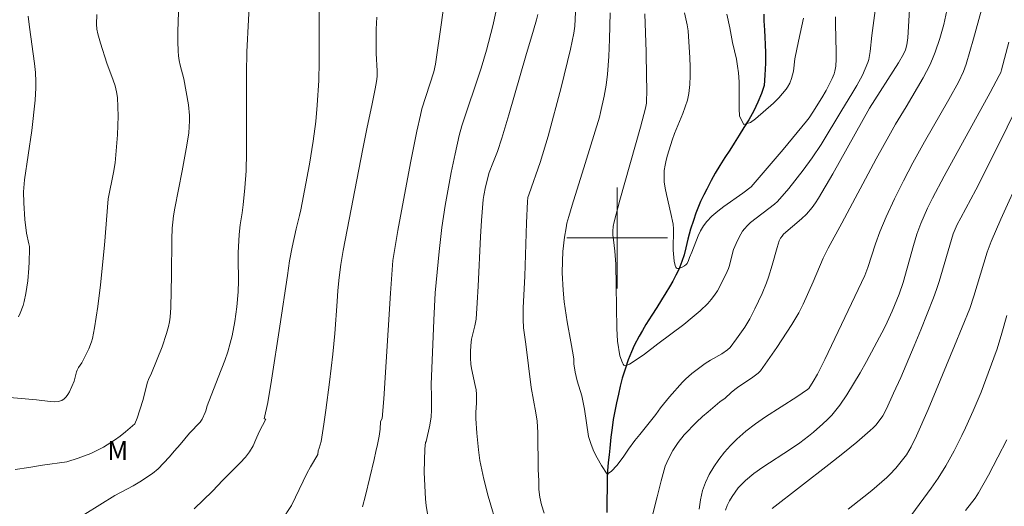
# Model space of a CAD drawing. Units: metres. Extents: x 283113 to 283629, y 1669909 to 1670475.
# Drawn here: x 283453 to 283531, y 1670379 to 1670417 of the extents above; entities that cross this region are included whole.
import ezdxf

# ---------------------------------------------------------------- set-up
doc = ezdxf.new("R2010")
doc.units = ezdxf.units.M
doc.header["$MEASUREMENT"] = 0
for name, color, linetype, lineweight, true_color in [('Curvas_Intermediarias', 7, 'Continuous', 9, 0x783c14), ('Curvas_Mestras', 7, 'Continuous', 20, 0x783c14), ('Topon_Vegetacao', 7, 'Continuous', 9, 0x00ff33)]:
    doc.layers.add(name, color=color, linetype=linetype, lineweight=lineweight, true_color=true_color)
doc.layers.add('Malha_Coordenadas', color=7, linetype='Continuous', lineweight=15)
doc.layers.add('Rio_Perene', color=5, linetype='Continuous', lineweight=25)
doc.styles.add('Arial', font='arial.ttf', dxfattribs={"height": 1.5})

msp = doc.modelspace()

# ---------------------------------------------------------------- linework, layer by layer
at = {"layer": 'Curvas_Intermediarias', "flags": 128}
for points, elevation in [([(283479.778, 1670378.676), (283480.021, 1670379.582), (283480.711, 1670382.442), (283480.835, 1670383.058), (283480.972, 1670383.627), (283481.096, 1670384.29), (283481.177, 1670384.829), (283481.221, 1670385.451), (283481.33, 1670385.673), (283481.468, 1670387.241), (283481.997, 1670395.618), (283482.179, 1670398.222), (283482.58, 1670400.583), (283483.592, 1670405.954), (283484.101, 1670408.477), (283484.377, 1670409.733), (283484.501, 1670410.231), (283484.796, 1670411.214), (283485.43, 1670413.169), (283485.584, 1670413.777), (283486.063, 1670417.072), (283486.571, 1670421.023)], 126), ([(283470.87, 1670419.744), (283470.718, 1670417.304), (283470.587, 1670414.752), (283470.564, 1670413.063), (283470.584, 1670406.767), (283470.547, 1670405.315), (283470.448, 1670403.966), (283470.307, 1670402.621), (283470.231, 1670401.983), (283470.063, 1670401.039), (283469.986, 1670400.27), (283469.912, 1670398.816), (283469.909, 1670398.373), (283469.949, 1670396.597), (283469.915, 1670395.714), (283469.8, 1670394.545), (283469.646, 1670393.378), (283469.427, 1670392.225), (283469.287, 1670391.658), (283469.082, 1670390.968), (283468.85, 1670390.285), (283468.333, 1670388.933), (283467.437, 1670386.696), (283467.341, 1670386.287), (283467.293, 1670386.145), (283467.049, 1670385.628), (283466.894, 1670385.39), (283466.046, 1670384.513), (283465.304, 1670383.615), (283464.853, 1670383.127), (283464.42, 1670382.623), (283463.548, 1670381.689), (283463.103, 1670381.322), (283462.108, 1670380.658), (283461.571, 1670380.35), (283460.112, 1670379.565), (283457.745, 1670378.097)], 129), ([(283502.187, 1670417.77), (283502.287, 1670414.748), (283502.331, 1670412.775), (283502.341, 1670411.796), (283502.314, 1670410.688), (283502.243, 1670410.296), (283501.844, 1670408.78), (283500.216, 1670402.989), (283499.751, 1670401.27), (283499.677, 1670400.909), (283499.639, 1670400.543), (283499.644, 1670400.228), (283499.705, 1670399.842), (283499.803, 1670398.958), (283499.887, 1670397.906), (283499.929, 1670396.212), (283499.98, 1670392.822), (283500.018, 1670391.82), (283500.206, 1670390.639), (283500.409, 1670390.084), (283500.468, 1670389.978), (283500.535, 1670389.907), (283500.615, 1670389.884), (283500.794, 1670389.919), (283500.986, 1670390.001), (283501.189, 1670390.117), (283502.177, 1670390.789), (283503.232, 1670391.605), (283505.276, 1670393.146), (283505.938, 1670393.677), (283506.578, 1670394.228), (283507.185, 1670394.806), (283507.464, 1670395.118), (283507.717, 1670395.455), (283507.948, 1670395.812), (283508.36, 1670396.564), (283508.733, 1670397.328), (283508.832, 1670397.566), (283508.909, 1670397.813), (283509.09, 1670398.577), (283509.244, 1670399.072), (283509.445, 1670399.571), (283509.669, 1670400.064), (283509.939, 1670400.523), (283510.099, 1670400.731), (283510.334, 1670400.981), (283510.59, 1670401.215), (283512.489, 1670402.671), (283512.726, 1670402.877), (283513.621, 1670403.926), (283514.762, 1670405.369), (283515.483, 1670406.358), (283516.183, 1670407.413), (283517.826, 1670410.124), (283518.636, 1670411.43), (283519.024, 1670412.092), (283519.459, 1670412.91), (283519.694, 1670413.402), (283519.891, 1670413.905), (283519.968, 1670414.162), (283520.037, 1670414.468), (283520.088, 1670414.779), (283520.215, 1670416.044), (283520.648, 1670419.249)], 121), ([(283466.428, 1670378.524), (283467.868, 1670379.923), (283468.703, 1670380.797), (283470.063, 1670382.152), (283470.495, 1670382.61), (283470.804, 1670383.027), (283471.089, 1670383.512), (283471.324, 1670384.007), (283471.578, 1670384.622), (283472.097, 1670385.625), (283471.985, 1670385.662), (283472.254, 1670386.947), (283472.554, 1670388.73), (283473.221, 1670393.012), (283473.818, 1670397.014), (283473.978, 1670398.186), (283474.195, 1670399.271), (283474.511, 1670400.712), (283474.788, 1670401.789), (283474.883, 1670402.222), (283475.564, 1670405.858), (283475.864, 1670407.682), (283476.072, 1670409.241), (283476.192, 1670410.537), (283476.302, 1670412.487), (283476.347, 1670413.955), (283476.346, 1670418.869)], 128), ([(283506.51, 1670378.48), (283506.599, 1670379.235), (283506.771, 1670379.962), (283507.007, 1670380.602), (283507.31, 1670381.233), (283507.671, 1670381.848), (283508.079, 1670382.441), (283508.524, 1670383.009), (283508.998, 1670383.544), (283509.488, 1670384.041), (283510.207, 1670384.676), (283510.974, 1670385.263), (283511.776, 1670385.815), (283514.261, 1670387.397), (283515.115, 1670387.975), (283515.21, 1670388.072), (283515.567, 1670388.624), (283515.904, 1670389.19), (283516.492, 1670390.37), (283519.664, 1670397.023), (283519.903, 1670397.654), (283520.516, 1670399.541), (283520.845, 1670400.474), (283521.349, 1670401.66), (283522.018, 1670403.103), (283522.723, 1670404.53), (283523.455, 1670405.942), (283524.389, 1670407.631), (283526.323, 1670410.975), (283527.079, 1670412.365), (283527.476, 1670413.202), (283527.689, 1670413.778), (283528.293, 1670415.798), (283529.123, 1670418.855)], 124), ([(283451.795, 1670387.34), (283453.909, 1670387.16), (283454.974, 1670387.027), (283455.314, 1670387.015), (283455.633, 1670387.041), (283455.925, 1670387.12), (283456.104, 1670387.227), (283456.26, 1670387.386), (283456.396, 1670387.583), (283456.517, 1670387.806), (283456.898, 1670388.633), (283457.085, 1670389.375), (283457.136, 1670389.518), (283457.24, 1670389.713), (283457.488, 1670390.086), (283458.063, 1670391.217), (283458.273, 1670391.751), (283458.345, 1670392.027), (283458.505, 1670392.867), (283458.644, 1670393.715), (283458.764, 1670394.567), (283458.97, 1670396.281), (283459.298, 1670399.428), (283459.587, 1670403.113), (283460.024, 1670405.183), (283460.135, 1670405.967), (283460.323, 1670408.184), (283460.363, 1670408.925), (283460.38, 1670409.665), (283460.368, 1670410.4), (283460.319, 1670411.128), (283460.248, 1670411.594), (283460.133, 1670412.054), (283459.986, 1670412.509), (283459.485, 1670413.869), (283458.978, 1670415.44), (283458.768, 1670416.186), (283458.702, 1670416.563), (283458.675, 1670416.941), (283458.69, 1670417.73)], 131), ([(283452.479, 1670393.732), (283452.613, 1670394.026), (283452.831, 1670394.643), (283452.918, 1670394.96), (283453.053, 1670395.596), (283453.201, 1670396.592), (283453.295, 1670397.6), (283453.323, 1670398.105), (283453.345, 1670399.111), (283453.333, 1670399.325), (283453.299, 1670399.537), (283453.096, 1670400.384), (283452.979, 1670401.471), (283452.89, 1670402.787), (283452.877, 1670403.662), (283452.89, 1670403.981), (283452.953, 1670404.616), (283453.518, 1670408.532), (283453.801, 1670410.932), (283453.86, 1670411.911), (283453.855, 1670412.4), (283453.811, 1670413.119), (283453.737, 1670413.837), (283453.335, 1670416.71), (283453.243, 1670417.576)], 132), ([(283480.91, 1670417.494), (283480.873, 1670416.543), (283480.867, 1670414.637), (283480.953, 1670413.241), (283480.939, 1670412.811), (283480.893, 1670412.415), (283480.79, 1670411.824), (283480.547, 1670410.635), (283480.113, 1670408.652), (283479.796, 1670407.061), (283478.256, 1670399.005), (283478.066, 1670397.888), (283477.935, 1670396.855), (283477.834, 1670395.818), (283477.763, 1670394.963), (283477.594, 1670392.412), (283477.419, 1670390.791), (283477.16, 1670388.565), (283476.874, 1670386.343), (283476.714, 1670385.235), (283476.488, 1670383.862), (283476.342, 1670383.33), (283476.259, 1670383.104), (283476.235, 1670382.833), (283475.648, 1670381.856), (283475.369, 1670381.32), (283474.472, 1670379.443), (283474.132, 1670378.788), (283473.378, 1670377.613)], 127), ([(283493.689, 1670417.729), (283493.587, 1670417.288), (283493.366, 1670416.468), (283492.75, 1670414.434), (283491.406, 1670409.765), (283490.85, 1670407.904), (283490.486, 1670406.856), (283490.134, 1670405.93), (283489.831, 1670405.201), (283489.538, 1670404.049), (283489.402, 1670403.374), (283489.351, 1670403.035), (283489.215, 1670401.391), (283489.139, 1670400.085), (283488.959, 1670396.163), (283488.886, 1670394.857), (283488.791, 1670393.554), (283488.704, 1670393.021), (283488.442, 1670391.969), (283488.376, 1670391.459), (283488.346, 1670390.969), (283488.346, 1670390.477), (283488.378, 1670389.988), (283488.427, 1670389.647), (283488.734, 1670388.289), (283488.79, 1670387.949), (283488.818, 1670387.606), (283488.828, 1670386.906), (283488.781, 1670386.191), (283488.774, 1670385.676), (283488.861, 1670384.527), (283488.992, 1670383.206), (283489.097, 1670382.359), (283489.414, 1670380.861), (283489.749, 1670379.534), (283490.532, 1670376.928)], 124), ([(283496.686, 1670417.906), (283496.633, 1670416.792), (283496.564, 1670416.24), (283496.287, 1670414.956), (283495.543, 1670411.931), (283494.519, 1670408.074), (283493.881, 1670405.986), (283492.999, 1670403.501), (283492.912, 1670403.202), (283492.865, 1670402.897), (283492.788, 1670401.205), (283492.657, 1670396.968), (283492.547, 1670394.454), (283492.535, 1670393.538), (283492.57, 1670392.877), (283492.751, 1670391.586), (283493.181, 1670388.128), (283493.545, 1670386.129), (283493.646, 1670385.472), (283493.709, 1670384.562), (283493.732, 1670381.647), (283493.775, 1670380.745), (283493.781, 1670380.053), (283493.855, 1670379.437), (283493.992, 1670378.832), (283494.209, 1670378.163)], 123), ([(283523.193, 1670418.112), (283523.063, 1670415.87), (283522.995, 1670415.3), (283522.887, 1670414.928), (283522.724, 1670414.577), (283522.325, 1670413.893), (283520.03, 1670410.301), (283517.115, 1670405.092), (283515.991, 1670403.152), (283515.748, 1670402.772), (283515.48, 1670402.406), (283515.039, 1670401.894), (283514.636, 1670401.506), (283513.213, 1670400.286), (283513.087, 1670400.15), (283512.964, 1670399.971), (283512.869, 1670399.773), (283512.696, 1670399.24), (283512.292, 1670397.832), (283512.006, 1670396.9), (283511.842, 1670396.442), (283511.505, 1670395.605), (283510.936, 1670394.374), (283510.515, 1670393.578), (283510.124, 1670392.928), (283509.475, 1670391.99), (283508.961, 1670391.309), (283508.75, 1670391.113), (283508.299, 1670390.81), (283507.408, 1670390.311), (283506.979, 1670390.038), (283506.44, 1670389.65), (283505.911, 1670389.244), (283505.412, 1670388.807), (283505.18, 1670388.571), (283504.138, 1670387.393), (283503.441, 1670386.534), (283503.055, 1670385.99), (283501.8, 1670384.414), (283501.39, 1670383.929), (283500.887, 1670383.26), (283500.47, 1670382.626), (283499.979, 1670381.957), (283499.544, 1670381.495), (283499.203, 1670381.276), (283498.749, 1670381.957), (283498.401, 1670382.561), (283498.153, 1670383.07), (283497.923, 1670383.609), (283497.712, 1670384.249), (283497.401, 1670386.428), (283497.308, 1670386.944), (283497.178, 1670387.471), (283496.818, 1670388.679), (283496.669, 1670389.342), (283496.551, 1670390.012), (283496.546, 1670390.387), (283496.495, 1670390.725), (283496.321, 1670391.771), (283496.029, 1670393.346), (283495.857, 1670394.399), (283495.79, 1670394.927), (283495.704, 1670395.848), (283495.641, 1670397.236), (283495.644, 1670398.16), (283495.688, 1670398.92), (283495.824, 1670400.057), (283495.938, 1670400.811), (283496.008, 1670401.172), (283496.148, 1670401.708), (283496.419, 1670402.611), (283497.453, 1670405.895), (283498.581, 1670409.587), (283498.669, 1670409.934), (283498.953, 1670411.24), (283499.118, 1670412.116), (283499.235, 1670412.996), (283499.339, 1670414.375), (283499.397, 1670415.76), (283499.43, 1670417.838)], 122), ([(283502.833, 1670378.127), (283503.181, 1670379.465), (283503.486, 1670380.75), (283503.635, 1670381.331), (283503.809, 1670381.887), (283504.064, 1670382.486), (283504.412, 1670383.149), (283504.835, 1670383.765), (283505.319, 1670384.392), (283506.282, 1670385.381), (283506.773, 1670385.826), (283507.227, 1670386.222), (283508.159, 1670386.992), (283508.569, 1670387.3), (283509.042, 1670387.731), (283509.343, 1670387.981), (283509.663, 1670388.212), (283510.66, 1670388.869), (283511.193, 1670389.274), (283511.387, 1670389.467), (283512.67, 1670391.316), (283513.852, 1670393.127), (283514.414, 1670394.07), (283514.757, 1670394.747), (283515.55, 1670396.506), (283516.349, 1670398.384), (283516.735, 1670399.186), (283517.824, 1670401.162), (283520.568, 1670406.278), (283521.683, 1670408.315), (283522.091, 1670409.013), (283522.938, 1670410.391), (283524.287, 1670412.694), (283524.811, 1670413.692), (283525.04, 1670414.204), (283525.249, 1670414.733), (283525.616, 1670415.815), (283525.923, 1670416.92), (283526.178, 1670418.035)], 123), ([(283514.781, 1670417.417), (283514.381, 1670415.612), (283514.098, 1670414.207), (283513.981, 1670413.213), (283513.826, 1670412.649), (283513.691, 1670412.283), (283513.513, 1670411.944), (283513.404, 1670411.791), (283512.837, 1670411.097), (283512.402, 1670410.683), (283510.985, 1670409.451), (283510.569, 1670409.161), (283510.047, 1670408.995), (283509.717, 1670409.664), (283509.668, 1670410.256), (283509.674, 1670412.383), (283509.618, 1670413.099), (283509.556, 1670413.632), (283509.469, 1670414.165), (283509.14, 1670415.486), (283508.942, 1670416.671), (283508.699, 1670417.742)], 119), ([(283531.504, 1670409.926), (283530.391, 1670407.651), (283528.46, 1670403.807), (283527.266, 1670401.596), (283526.986, 1670401.064), (283526.817, 1670400.706), (283526.677, 1670400.328), (283525.556, 1670396.548), (283525.34, 1670395.899), (283525.105, 1670395.257), (283524.101, 1670392.711), (283523.583, 1670391.442), (283522.506, 1670388.924), (283521.945, 1670387.677), (283521.368, 1670386.441), (283521.075, 1670385.902), (283520.722, 1670385.394), (283520.524, 1670385.156), (283520.314, 1670384.933), (283520.09, 1670384.724), (283519.012, 1670383.808), (283517.914, 1670382.91), (283516.801, 1670382.027), (283512.297, 1670378.548)], 126), ([(283518.331, 1670378.478), (283519.586, 1670379.459), (283520.204, 1670379.96), (283521.407, 1670380.995), (283521.654, 1670381.229), (283522.119, 1670381.73), (283522.55, 1670382.263), (283522.954, 1670382.812), (283523.335, 1670383.429), (283523.76, 1670384.301), (283524.672, 1670386.401), (283526.778, 1670391.44), (283527.391, 1670392.923), (283527.98, 1670394.414), (283528.312, 1670395.385), (283529.372, 1670398.86), (283529.68, 1670399.708), (283530.444, 1670401.491), (283532.058, 1670405.024)], 127), ([(283530.94, 1670393.84), (283530.538, 1670392.442), (283530.151, 1670391.192), (283529.454, 1670389.27), (283528.879, 1670387.765), (283528.268, 1670386.277), (283527.658, 1670384.928), (283527.362, 1670384.319), (283526.737, 1670383.116), (283526.074, 1670381.934), (283525.473, 1670380.941), (283524.92, 1670380.143), (283523.382, 1670378.079)], 128), ([(283527.636, 1670378.38), (283528.411, 1670379.373), (283528.686, 1670379.797), (283529.469, 1670381.192), (283530.22, 1670382.606), (283530.924, 1670384.001)], 129)]:
    msp.add_lwpolyline(points, dxfattribs=dict(at, elevation=elevation))
at = {"layer": 'Curvas_Mestras', "flags": 128}
for points, elevation in [([(283490.554, 1670418.758), (283490.114, 1670416.82), (283489.629, 1670414.895), (283489.204, 1670413.452), (283487.676, 1670408.88), (283487.462, 1670408.122), (283487.136, 1670406.662), (283486.831, 1670405.196), (283486.335, 1670402.561), (283486.083, 1670400.831), (283485.867, 1670398.927), (283485.561, 1670395.639), (283485.453, 1670393.482), (283485.231, 1670388.379), (283485.27, 1670387.414), (283485.262, 1670386.346), (283485.232, 1670385.815), (283485.135, 1670385.146), (283484.847, 1670383.85), (283484.789, 1670383.784), (283484.74, 1670383.263), (283484.683, 1670381.433), (283484.776, 1670379.283), (283484.845, 1670378.768), (283485.105, 1670377.169)], 125), ([(283465.186, 1670417.9), (283465.123, 1670416.358), (283465.117, 1670415.589), (283465.136, 1670414.822), (283465.169, 1670414.45), (283465.234, 1670414.08), (283465.318, 1670413.712), (283465.603, 1670412.608), (283465.963, 1670410.559), (283466.046, 1670409.718), (283466.053, 1670409.298), (283466.03, 1670408.816), (283465.981, 1670408.333), (283465.833, 1670407.368), (283465.463, 1670405.327), (283464.883, 1670402.347), (283464.777, 1670401.75), (283464.712, 1670401.262), (283464.676, 1670400.771), (283464.652, 1670399.895), (283464.624, 1670397.049), (283464.554, 1670394.476), (283464.5, 1670393.713), (283464.448, 1670393.337), (283464.372, 1670392.966), (283464.225, 1670392.43), (283463.864, 1670391.37), (283463.038, 1670389.277), (283462.789, 1670388.775), (283462.704, 1670388.57), (283462.332, 1670387.107), (283461.885, 1670385.702), (283461.711, 1670385.263), (283460.975, 1670384.624), (283460.542, 1670384.28), (283460.091, 1670383.965), (283459.207, 1670383.41), (283458.206, 1670382.912), (283457.217, 1670382.529), (283456.315, 1670382.231), (283454.369, 1670381.979), (283453.3, 1670381.805), (283452.2, 1670381.646)], 130), ([(283505.343, 1670417.848), (283505.558, 1670416.906), (283505.624, 1670416.431), (283505.758, 1670414.292), (283505.785, 1670413.577), (283505.787, 1670412.865), (283505.755, 1670412.16), (283505.679, 1670411.463), (283505.567, 1670410.92), (283505.403, 1670410.386), (283505.201, 1670409.859), (283504.543, 1670408.282), (283504.361, 1670407.748), (283503.99, 1670406.56), (283503.882, 1670406.159), (283503.794, 1670405.758), (283503.736, 1670405.356), (283503.715, 1670404.954), (283503.74, 1670404.452), (283503.807, 1670403.95), (283503.904, 1670403.446), (283504.264, 1670401.935), (283504.444, 1670401.101), (283504.455, 1670400.709), (283504.447, 1670399.02), (283504.516, 1670398.156), (283504.589, 1670397.824), (283504.646, 1670397.694), (283504.719, 1670397.601), (283504.789, 1670397.572), (283504.882, 1670397.577), (283505.109, 1670397.659), (283505.338, 1670397.785), (283505.48, 1670397.881), (283505.555, 1670397.977), (283505.667, 1670398.203), (283505.733, 1670398.456), (283505.914, 1670398.875), (283506.425, 1670400.163), (283506.62, 1670400.573), (283506.845, 1670400.959), (283507.111, 1670401.312), (283507.523, 1670401.738), (283507.977, 1670402.131), (283508.461, 1670402.499), (283509.98, 1670403.55), (283510.642, 1670404.043), (283513.172, 1670407.015), (283515.026, 1670409.246), (283515.24, 1670409.526), (283515.537, 1670409.965), (283516.247, 1670411.109), (283516.582, 1670411.68), (283516.887, 1670412.263), (283517.06, 1670412.634), (283517.211, 1670413.017), (283517.271, 1670413.212), (283517.343, 1670413.609), (283517.375, 1670414.164), (283517.384, 1670414.722), (283517.334, 1670416.969), (283517.341, 1670417.528)], 120), ([(283508.594, 1670378.407), (283508.736, 1670378.779), (283508.913, 1670379.146), (283509.12, 1670379.504), (283509.354, 1670379.849), (283509.611, 1670380.176), (283509.888, 1670380.482), (283510.18, 1670380.762), (283510.846, 1670381.31), (283511.55, 1670381.819), (283513.76, 1670383.253), (283514.486, 1670383.746), (283515.184, 1670384.269), (283515.572, 1670384.584), (283516.333, 1670385.245), (283516.695, 1670385.594), (283517.041, 1670385.957), (283517.366, 1670386.336), (283517.664, 1670386.733), (283518.228, 1670387.57), (283518.765, 1670388.427), (283519.282, 1670389.302), (283519.781, 1670390.189), (283521.218, 1670392.88), (283521.436, 1670393.313), (283521.837, 1670394.198), (283522.38, 1670395.553), (283522.71, 1670396.461), (283523.525, 1670399.406), (283523.79, 1670400.29), (283524.101, 1670401.138), (283524.639, 1670402.36), (283525.034, 1670403.158), (283525.95, 1670404.891), (283529.602, 1670411.536), (283530.327, 1670412.868), (283530.449, 1670413.123), (283530.517, 1670413.323), (283531.1, 1670415.523)], 125)]:
    msp.add_lwpolyline(points, dxfattribs=dict(at, elevation=elevation))
at = {"layer": 'Malha_Coordenadas', "flags": 128}
for points in [[(283500, 1670404), (283500, 1670396)], [(283504, 1670400), (283496, 1670400)]]:
    msp.add_lwpolyline(points, dxfattribs=at)
at = {"layer": 'Rio_Perene', "flags": 128}
msp.add_lwpolyline([(283511.63, 1670417.747), (283511.648, 1670417.21), (283511.679, 1670416.484), (283511.71, 1670415.923), (283511.753, 1670415.326), (283511.777, 1670414.689), (283511.777, 1670413.863), (283511.715, 1670412.92), (283511.659, 1670412.078), (283511.454, 1670411.451), (283511.163, 1670410.755), (283510.834, 1670410.072), (283510.437, 1670409.373), (283510.059, 1670408.749), (283509.687, 1670408.144), (283509.29, 1670407.527), (283508.937, 1670406.962), (283508.553, 1670406.38), (283508.137, 1670405.734), (283507.784, 1670405.134), (283507.461, 1670404.551), (283507.114, 1670403.862), (283506.866, 1670403.419), (283506.6, 1670402.888), (283506.234, 1670401.958), (283506.048, 1670401.395), (283505.818, 1670400.698), (283505.595, 1670399.901), (283505.434, 1670399.22), (283505.303, 1670398.662), (283505.136, 1670398.129), (283504.888, 1670397.509), (283504.658, 1670397.048), (283504.41, 1670396.569), (283504.15, 1670396.114), (283503.859, 1670395.643), (283503.518, 1670395.078), (283503.139, 1670394.478), (283502.743, 1670393.885), (283502.265, 1670393.122), (283502.005, 1670392.667), (283501.738, 1670392.207), (283501.335, 1670391.478), (283501.137, 1670390.963), (283500.87, 1670390.326), (283500.622, 1670389.6), (283500.405, 1670388.89), (283500.231, 1670388.257), (283500.089, 1670387.617), (283499.946, 1670386.93), (283499.803, 1670386.266), (283499.685, 1670385.614), (283499.586, 1670384.932), (283499.499, 1670384.19), (283499.418, 1670383.325), (283499.368, 1670382.795), (283499.294, 1670382.195), (283499.238, 1670381.53), (283499.213, 1670380.869), (283499.194, 1670380.109), (283499.175, 1670379.242), (283499.169, 1670378.741), (283499.175, 1670378.239)], dxfattribs=at)

# ---------------------------------------------------------------- texts
at = {"layer": 'Topon_Vegetacao', "style": 'Arial'}
msp.add_text('M', height=1.5, dxfattribs=at).set_placement((283459.526, 1670382.383))

doc.saveas('drawing.dxf')
